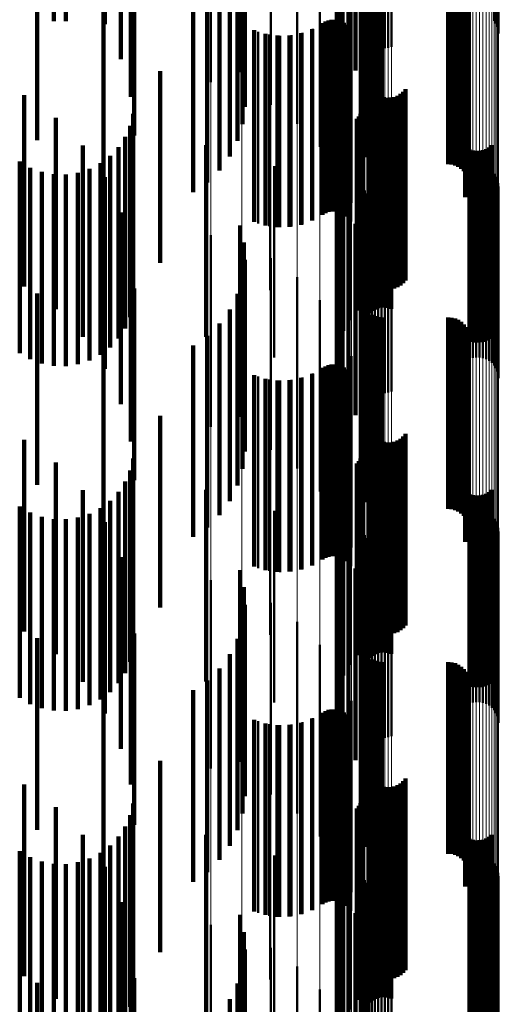
# Model space of a CAD drawing. Units: metres. Extents: x 0 to 10.9, y -0.6 to 0.6.
# Drawn here: x 0.1 to 0.1, y 0 to 0 of the extents above; entities that cross this region are included whole.
import ezdxf

# ---------------------------------------------------------------- set-up
doc = ezdxf.new("R2010")
doc.units = ezdxf.units.M
doc.linetypes.add('AUSGEZOGEN', pattern=[0])
doc.linetypes.add('VERDECKT2_S2', pattern=[0.009, 0.005, -0.004])
doc.layers.add('Fertigelement', color=7, linetype='AUSGEZOGEN', lineweight=50)
doc.layers.add('Standard', color=7, linetype='AUSGEZOGEN', lineweight=13)

msp = doc.modelspace()

# ---------------------------------------------------------------- linework, layer by layer
at = {"layer": 'Fertigelement', "transparency": 33554687}
for p, q in [((0.102318, 0.048845), (0.102318, 0.043845)), ((0.105745, 0.048891), (0.105745, 0.04411)), ((0.105793, 0.048884), (0.105793, 0.044036)), ((0.105829, 0.048877), (0.105829, 0.043954)), ((0.10585, 0.048868), (0.10585, 0.043868)), ((0.10234, 0.048758), (0.10234, 0.043758)), ((0.102375, 0.048677), (0.102375, 0.043677)), ((0.102423, 0.048602), (0.102423, 0.043602)), ((0.105858, 0.048779), (0.105858, 0.043779)), ((0.102483, 0.048536), (0.102483, 0.043536)), ((0.102553, 0.048481), (0.102553, 0.043481)), ((0.102631, 0.048437), (0.102631, 0.043437)), ((0.102715, 0.048408), (0.102715, 0.043408)), ((0.102802, 0.048392), (0.102802, 0.043392)), ((0.102891, 0.04839), (0.102891, 0.04339)), ((0.102979, 0.048404), (0.102979, 0.043404)), ((0.103064, 0.048431), (0.103064, 0.043431)), ((0.098346, 0.047509), (0.098346, 0.042509)), ((0.099156, 0.047278), (0.099156, 0.042278)), ((0.101637, 0.047269), (0.101637, 0.044066)), ((0.101687, 0.047241), (0.101687, 0.043746)), ((0.10179, 0.047213), (0.10179, 0.043439)), ((0.101942, 0.047187), (0.101942, 0.043154)), ((0.10213, 0.047156), (0.10213, 0.042809)), ((0.102263, 0.047123), (0.102263, 0.042439)), ((0.102337, 0.047052), (0.102337, 0.042052)), ((0.099916, 0.046911), (0.099916, 0.041911)), ((0.10235, 0.046659), (0.10235, 0.041659)), ((0.100601, 0.046419), (0.100601, 0.041419)), ((0.101191, 0.045817), (0.101191, 0.040817)), ((0.102276, 0.045875), (0.102276, 0.040875)), ((0.102278, 0.045966), (0.102278, 0.040966)), ((0.102289, 0.045785), (0.102289, 0.040785)), ((0.10236, 0.045618), (0.10236, 0.040618)), ((0.102415, 0.045546), (0.102415, 0.040546)), ((0.102557, 0.045433), (0.102557, 0.040433)), ((0.10264, 0.045396), (0.10264, 0.040396)), ((0.102728, 0.045373), (0.102728, 0.040373)), ((0.102819, 0.045366), (0.102819, 0.040366)), ((0.104547, 0.045366), (0.104547, 0.040366)), ((0.104638, 0.045358), (0.104638, 0.040358)), ((0.104727, 0.045335), (0.104727, 0.040335)), ((0.104811, 0.045298), (0.104811, 0.040298)), ((0.104887, 0.045247), (0.104887, 0.040247)), ((0.10167, 0.045123), (0.10167, 0.040123)), ((0.104953, 0.045184), (0.104953, 0.040184)), ((0.105008, 0.045111), (0.105008, 0.040111)), ((0.10505, 0.045029), (0.10505, 0.040029)), ((0.105078, 0.044942), (0.105078, 0.039942)), ((0.105088, 0.044759), (0.105088, 0.039759)), ((0.105091, 0.044851), (0.105091, 0.039851)), ((0.10499, 0.044505), (0.10499, 0.039505)), ((0.105037, 0.044584), (0.105037, 0.039584)), ((0.10507, 0.04467), (0.10507, 0.03967)), ((0.102022, 0.044357), (0.102022, 0.039357)), ((0.101268, 0.044047), (0.101268, 0.039047)), ((0.101341, 0.044088), (0.101341, 0.039088)), ((0.101419, 0.044117), (0.101419, 0.039117)), ((0.101501, 0.044132), (0.101501, 0.039132)), ((0.101585, 0.044133), (0.101585, 0.039133)), ((0.101667, 0.04412), (0.101667, 0.03912)), ((0.101747, 0.044093), (0.101747, 0.039093)), ((0.10182, 0.044054), (0.10182, 0.039054)), ((0.101887, 0.044003), (0.101887, 0.039003)), ((0.099584, 0.043821), (0.099584, 0.038821)), ((0.099868, 0.043747), (0.099868, 0.038747)), ((0.10016, 0.043718), (0.10016, 0.038718)), ((0.100453, 0.043735), (0.100453, 0.038735)), ((0.10074, 0.043796), (0.10074, 0.038796)), ((0.101013, 0.043901), (0.101013, 0.038901)), ((0.101944, 0.043942), (0.101944, 0.038942)), ((0.101989, 0.043872), (0.101989, 0.038872)), ((0.102238, 0.043541), (0.102238, 0.038541)), ((0.102311, 0.042701), (0.102311, 0.037701)), ((0.102476, 0.042467), (0.102476, 0.037467)), ((0.102512, 0.042383), (0.102512, 0.037383)), ((0.102563, 0.042306), (0.102563, 0.037306)), ((0.102625, 0.042239), (0.102625, 0.037239)), ((0.102698, 0.042184), (0.102698, 0.037184)), ((0.103304, 0.042198), (0.103304, 0.037198)), ((0.103374, 0.042256), (0.103374, 0.037256)), ((0.103433, 0.042326), (0.103433, 0.037326)), ((0.099896, 0.04208), (0.099896, 0.03708)), ((0.102779, 0.042141), (0.102779, 0.037141)), ((0.102866, 0.042113), (0.102866, 0.037113)), ((0.102957, 0.042099), (0.102957, 0.037099)), ((0.103049, 0.042102), (0.103049, 0.037102)), ((0.103139, 0.042119), (0.103139, 0.037119)), ((0.103225, 0.042151), (0.103225, 0.037151)), ((0.102256, 0.041683), (0.102256, 0.036683)), ((0.102286, 0.04176), (0.102286, 0.03676)), ((0.102304, 0.04184), (0.102304, 0.03684)), ((0.102163, 0.041549), (0.102163, 0.036549)), ((0.102214, 0.041612), (0.102214, 0.036612)), ((0.102482, 0.041477), (0.102482, 0.036477)), ((0.102551, 0.041533), (0.102551, 0.036533)), ((0.102628, 0.041576), (0.102628, 0.036576)), ((0.102712, 0.041606), (0.102712, 0.036606)), ((0.102799, 0.041622), (0.102799, 0.036622)), ((0.102887, 0.041624), (0.102887, 0.036624)), ((0.102975, 0.041612), (0.102975, 0.036612)), ((0.10306, 0.041585), (0.10306, 0.036585)), ((0.101961, 0.041295), (0.101961, 0.036295)), ((0.101804, 0.041013), (0.101804, 0.036013)), ((0.101696, 0.040708), (0.101696, 0.035708)), ((0.105108, 0.040752), (0.105108, 0.035752)), ((0.105193, 0.040725), (0.105193, 0.035725)), ((0.105281, 0.040713), (0.105281, 0.035713)), ((0.105369, 0.040715), (0.105369, 0.035715)), ((0.105456, 0.040731), (0.105456, 0.035731)), ((0.10554, 0.040761), (0.10554, 0.035761)), ((0.105617, 0.040804), (0.105617, 0.035804)), ((0.105686, 0.04086), (0.105686, 0.03586)), ((0.10164, 0.040389), (0.10164, 0.035389)), ((0.1, 0.040315), (0.1, 0.035315)), ((0.105104, 0.040281), (0.105104, 0.035281)), ((0.105189, 0.040309), (0.105189, 0.035309)), ((0.105277, 0.040322), (0.105277, 0.035322)), ((0.105366, 0.04032), (0.105366, 0.03532)), ((0.105453, 0.040305), (0.105453, 0.035305)), ((0.105537, 0.040275), (0.105537, 0.035275)), ((0.105615, 0.040232), (0.105615, 0.035232)), ((0.105685, 0.040176), (0.105685, 0.035176)), ((0.105745, 0.04011), (0.105745, 0.03511)), ((0.101637, 0.040066), (0.101637, 0.035066)), ((0.102318, 0.039845), (0.102318, 0.034845)), ((0.105793, 0.040036), (0.105793, 0.035036)), ((0.105829, 0.039954), (0.105829, 0.034954)), ((0.10585, 0.039868), (0.10585, 0.034868)), ((0.101687, 0.039746), (0.101687, 0.034746)), ((0.10234, 0.039758), (0.10234, 0.034758)), ((0.102375, 0.039677), (0.102375, 0.034677)), ((0.102423, 0.039602), (0.102423, 0.034602)), ((0.105858, 0.039779), (0.105858, 0.034779)), ((0.10179, 0.039439), (0.10179, 0.034439)), ((0.102483, 0.039536), (0.102483, 0.034536)), ((0.102553, 0.039481), (0.102553, 0.034481)), ((0.102631, 0.039437), (0.102631, 0.034437)), ((0.102715, 0.039408), (0.102715, 0.034408)), ((0.102802, 0.039392), (0.102802, 0.034392)), ((0.102891, 0.03939), (0.102891, 0.03439)), ((0.102979, 0.039404), (0.102979, 0.034404)), ((0.103064, 0.039431), (0.103064, 0.034431)), ((0.101942, 0.039154), (0.101942, 0.034154)), ((0.10213, 0.038809), (0.10213, 0.033809)), ((0.098346, 0.038509), (0.098346, 0.033509)), ((0.102263, 0.038439), (0.102263, 0.033439)), ((0.099156, 0.038278), (0.099156, 0.033278)), ((0.102337, 0.038052), (0.102337, 0.033052)), ((0.099916, 0.037911), (0.099916, 0.032911)), ((0.10235, 0.037659), (0.10235, 0.032659)), ((0.100601, 0.037419), (0.100601, 0.032419)), ((0.101191, 0.036817), (0.101191, 0.031817)), ((0.102276, 0.036875), (0.102276, 0.031875)), ((0.102278, 0.036966), (0.102278, 0.031966)), ((0.102289, 0.036785), (0.102289, 0.031785)), ((0.10236, 0.036618), (0.10236, 0.031618)), ((0.102415, 0.036546), (0.102415, 0.031546)), ((0.102557, 0.036433), (0.102557, 0.031433)), ((0.10264, 0.036396), (0.10264, 0.031396)), ((0.102728, 0.036373), (0.102728, 0.031373)), ((0.102819, 0.036366), (0.102819, 0.031366)), ((0.104547, 0.036366), (0.104547, 0.031366)), ((0.104638, 0.036358), (0.104638, 0.031358)), ((0.104727, 0.036335), (0.104727, 0.031335)), ((0.104811, 0.036298), (0.104811, 0.031298)), ((0.104887, 0.036247), (0.104887, 0.031247)), ((0.10167, 0.036123), (0.10167, 0.031123)), ((0.104953, 0.036184), (0.104953, 0.031184)), ((0.105008, 0.036111), (0.105008, 0.031111)), ((0.10505, 0.036029), (0.10505, 0.031029)), ((0.105078, 0.035942), (0.105078, 0.030942)), ((0.105088, 0.035759), (0.105088, 0.030759)), ((0.105091, 0.035851), (0.105091, 0.030851)), ((0.10499, 0.035505), (0.10499, 0.030505)), ((0.105037, 0.035584), (0.105037, 0.030584)), ((0.10507, 0.03567), (0.10507, 0.03067)), ((0.102022, 0.035357), (0.102022, 0.030357)), ((0.101268, 0.035047), (0.101268, 0.030047)), ((0.101341, 0.035088), (0.101341, 0.030088)), ((0.101419, 0.035117), (0.101419, 0.030117)), ((0.101501, 0.035132), (0.101501, 0.030132)), ((0.101585, 0.035133), (0.101585, 0.030133)), ((0.101667, 0.03512), (0.101667, 0.03012)), ((0.101747, 0.035093), (0.101747, 0.030093)), ((0.10182, 0.035054), (0.10182, 0.030054)), ((0.101887, 0.035003), (0.101887, 0.030003)), ((0.099584, 0.034821), (0.099584, 0.029821)), ((0.099868, 0.034747), (0.099868, 0.029747)), ((0.10016, 0.034718), (0.10016, 0.029718)), ((0.100453, 0.034735), (0.100453, 0.029735)), ((0.10074, 0.034796), (0.10074, 0.029796)), ((0.101013, 0.034901), (0.101013, 0.029901)), ((0.101944, 0.034942), (0.101944, 0.029942)), ((0.101989, 0.034872), (0.101989, 0.029872)), ((0.102238, 0.034541), (0.102238, 0.029541)), ((0.102311, 0.033701), (0.102311, 0.028701)), ((0.102476, 0.033467), (0.102476, 0.028467)), ((0.102512, 0.033383), (0.102512, 0.028383)), ((0.102563, 0.033306), (0.102563, 0.028306)), ((0.102625, 0.033239), (0.102625, 0.028239)), ((0.102698, 0.033184), (0.102698, 0.028184)), ((0.103304, 0.033198), (0.103304, 0.028198)), ((0.103374, 0.033256), (0.103374, 0.028256)), ((0.103433, 0.033326), (0.103433, 0.028326)), ((0.099896, 0.03308), (0.099896, 0.02808)), ((0.102779, 0.033141), (0.102779, 0.028141)), ((0.102866, 0.033113), (0.102866, 0.028113)), ((0.102957, 0.033099), (0.102957, 0.028099)), ((0.103049, 0.033102), (0.103049, 0.028102)), ((0.103139, 0.033119), (0.103139, 0.028119)), ((0.103225, 0.033151), (0.103225, 0.028151)), ((0.102256, 0.032683), (0.102256, 0.027683)), ((0.102286, 0.03276), (0.102286, 0.02776)), ((0.102304, 0.03284), (0.102304, 0.02784)), ((0.102163, 0.032549), (0.102163, 0.027549)), ((0.102214, 0.032612), (0.102214, 0.027612)), ((0.102482, 0.032477), (0.102482, 0.027477)), ((0.102551, 0.032533), (0.102551, 0.027533)), ((0.102628, 0.032576), (0.102628, 0.027576)), ((0.102712, 0.032606), (0.102712, 0.027606)), ((0.102799, 0.032622), (0.102799, 0.027622)), ((0.102887, 0.032624), (0.102887, 0.027624)), ((0.102975, 0.032612), (0.102975, 0.027612)), ((0.10306, 0.032585), (0.10306, 0.027585)), ((0.101961, 0.032295), (0.101961, 0.027295)), ((0.101804, 0.032013), (0.101804, 0.027013)), ((0.101696, 0.031708), (0.101696, 0.026708)), ((0.105108, 0.031752), (0.105108, 0.026752)), ((0.105193, 0.031725), (0.105193, 0.026725)), ((0.105281, 0.031713), (0.105281, 0.026713)), ((0.105369, 0.031715), (0.105369, 0.026715)), ((0.105456, 0.031731), (0.105456, 0.026731)), ((0.10554, 0.031761), (0.10554, 0.026761)), ((0.105617, 0.031804), (0.105617, 0.026804)), ((0.105686, 0.03186), (0.105686, 0.02686)), ((0.10164, 0.031389), (0.10164, 0.026389)), ((0.1, 0.031315), (0.1, 0.026315)), ((0.105104, 0.031281), (0.105104, 0.026281)), ((0.105189, 0.031309), (0.105189, 0.026309)), ((0.105277, 0.031322), (0.105277, 0.026322)), ((0.105366, 0.03132), (0.105366, 0.02632)), ((0.105453, 0.031305), (0.105453, 0.026305)), ((0.105537, 0.031275), (0.105537, 0.026275)), ((0.105615, 0.031232), (0.105615, 0.026232)), ((0.105685, 0.031176), (0.105685, 0.026176)), ((0.105745, 0.03111), (0.105745, 0.02611)), ((0.101637, 0.031066), (0.101637, 0.026066)), ((0.102318, 0.030845), (0.102318, 0.025845)), ((0.105793, 0.031036), (0.105793, 0.026036)), ((0.105829, 0.030954), (0.105829, 0.025954)), ((0.10585, 0.030868), (0.10585, 0.025868)), ((0.101687, 0.030746), (0.101687, 0.025746)), ((0.10234, 0.030758), (0.10234, 0.025758)), ((0.102375, 0.030677), (0.102375, 0.025677)), ((0.102423, 0.030602), (0.102423, 0.025602)), ((0.105858, 0.030779), (0.105858, 0.025779)), ((0.10179, 0.030439), (0.10179, 0.025439)), ((0.102483, 0.030536), (0.102483, 0.025536)), ((0.102553, 0.030481), (0.102553, 0.025481)), ((0.102631, 0.030437), (0.102631, 0.025437)), ((0.102715, 0.030408), (0.102715, 0.025408)), ((0.102802, 0.030392), (0.102802, 0.025392)), ((0.102891, 0.03039), (0.102891, 0.02539)), ((0.102979, 0.030404), (0.102979, 0.025404)), ((0.103064, 0.030431), (0.103064, 0.025431)), ((0.101942, 0.030154), (0.101942, 0.025154)), ((0.10213, 0.029809), (0.10213, 0.024809)), ((0.098346, 0.029509), (0.098346, 0.024586)), ((0.102263, 0.029439), (0.102263, 0.024439)), ((0.099156, 0.029278), (0.099156, 0.024576)), ((0.102337, 0.029052), (0.102337, 0.024052)), ((0.099916, 0.028911), (0.099916, 0.02456)), ((0.10235, 0.028659), (0.10235, 0.023659)), ((0.100601, 0.028419), (0.100601, 0.024538)), ((0.101191, 0.027817), (0.101191, 0.024511)), ((0.102276, 0.027875), (0.102276, 0.02331)), ((0.102278, 0.027966), (0.102278, 0.023314)), ((0.102289, 0.027785), (0.102289, 0.023306)), ((0.10236, 0.027618), (0.10236, 0.023298)), ((0.102415, 0.027546), (0.102415, 0.023295)), ((0.102557, 0.027433), (0.102557, 0.02329)), ((0.10264, 0.027396), (0.10264, 0.023289)), ((0.102728, 0.027373), (0.102728, 0.023287)), ((0.102819, 0.027366), (0.102819, 0.023287)), ((0.104547, 0.027366), (0.104547, 0.023287)), ((0.104638, 0.027358), (0.104638, 0.023287)), ((0.104727, 0.027335), (0.104727, 0.023286)), ((0.104811, 0.027298), (0.104811, 0.023284)), ((0.104887, 0.027247), (0.104887, 0.023282)), ((0.10167, 0.027123), (0.10167, 0.02448)), ((0.104953, 0.027184), (0.104953, 0.023279)), ((0.105008, 0.027111), (0.105008, 0.023276)), ((0.10505, 0.027029), (0.10505, 0.023272)), ((0.105078, 0.026942), (0.105078, 0.023268)), ((0.105088, 0.026759), (0.105088, 0.02326)), ((0.105091, 0.026851), (0.105091, 0.023264)), ((0.10499, 0.026505), (0.10499, 0.023249)), ((0.105037, 0.026584), (0.105037, 0.023252)), ((0.10507, 0.02667), (0.10507, 0.023256)), ((0.102022, 0.026357), (0.102022, 0.024446)), ((0.101268, 0.026047), (0.101268, 0.023228)), ((0.101341, 0.026088), (0.101341, 0.02323)), ((0.101419, 0.026117), (0.101419, 0.023231)), ((0.101501, 0.026132), (0.101501, 0.023232)), ((0.101585, 0.026133), (0.101585, 0.023232)), ((0.101667, 0.02612), (0.101667, 0.023232)), ((0.101747, 0.026093), (0.101747, 0.02323)), ((0.10182, 0.026054), (0.10182, 0.023229)), ((0.101887, 0.026003), (0.101887, 0.023227)), ((0.099584, 0.025821), (0.099584, 0.023218)), ((0.099868, 0.025747), (0.099868, 0.023215)), ((0.10016, 0.025718), (0.10016, 0.023214)), ((0.100453, 0.025735), (0.100453, 0.023214)), ((0.10074, 0.025796), (0.10074, 0.023217)), ((0.101013, 0.025901), (0.101013, 0.023222)), ((0.101944, 0.025942), (0.101944, 0.023224)), ((0.101989, 0.025872), (0.101989, 0.023221)), ((0.102238, 0.025541), (0.102238, 0.02441)), ((0.102311, 0.024701), (0.102311, 0.024372)), ((0.098346, 0.024586), (0.098346, 0.024586)), ((0.099156, 0.024576), (0.099156, 0.024576)), ((0.099916, 0.02456), (0.099916, 0.023911)), ((0.100601, 0.024538), (0.100601, 0.023419)), ((0.101191, 0.024511), (0.101191, 0.022817)), ((0.10167, 0.02448), (0.10167, 0.022123)), ((0.102022, 0.024446), (0.102022, 0.021357)), ((0.102476, 0.024467), (0.102476, 0.023158)), ((0.102238, 0.02441), (0.102238, 0.020541)), ((0.102311, 0.024372), (0.102311, 0.019701)), ((0.102512, 0.024383), (0.102512, 0.023154)), ((0.102563, 0.024306), (0.102563, 0.023151)), ((0.102625, 0.024239), (0.102625, 0.023148)), ((0.102698, 0.024184), (0.102698, 0.023145)), ((0.103304, 0.024198), (0.103304, 0.023146)), ((0.103374, 0.024256), (0.103374, 0.023149)), ((0.103433, 0.024326), (0.103433, 0.023152)), ((0.099896, 0.02408), (0.099896, 0.023141)), ((0.102779, 0.024141), (0.102779, 0.023143)), ((0.102866, 0.024113), (0.102866, 0.023142)), ((0.102957, 0.024099), (0.102957, 0.023142)), ((0.103049, 0.024102), (0.103049, 0.023142)), ((0.103139, 0.024119), (0.103139, 0.023142)), ((0.103225, 0.024151), (0.103225, 0.023144)), ((0.102256, 0.023683), (0.102256, 0.023524)), ((0.102286, 0.02376), (0.102286, 0.023528)), ((0.102304, 0.02384), (0.102304, 0.023531)), ((0.102163, 0.023549), (0.102163, 0.023518)), ((0.102163, 0.023518), (0.102163, 0.018549)), ((0.102214, 0.023612), (0.102214, 0.023521)), ((0.102214, 0.023521), (0.102214, 0.018612)), ((0.102256, 0.023524), (0.102256, 0.018683)), ((0.102286, 0.023528), (0.102286, 0.01876)), ((0.102304, 0.023531), (0.102304, 0.01884)), ((0.102482, 0.023477), (0.102482, 0.018477)), ((0.102551, 0.023533), (0.102551, 0.018533)), ((0.102628, 0.023576), (0.102628, 0.018576)), ((0.102712, 0.023606), (0.102712, 0.018606)), ((0.102799, 0.023622), (0.102799, 0.018622)), ((0.102887, 0.023624), (0.102887, 0.018624)), ((0.102975, 0.023612), (0.102975, 0.018612)), ((0.10306, 0.023585), (0.10306, 0.018585)), ((0.099584, 0.023218), (0.099584, 0.020821)), ((0.099868, 0.023215), (0.099868, 0.020747)), ((0.099896, 0.023141), (0.099896, 0.01908)), ((0.10016, 0.023214), (0.10016, 0.020718)), ((0.100453, 0.023214), (0.100453, 0.020735)), ((0.10074, 0.023217), (0.10074, 0.020796)), ((0.101013, 0.023222), (0.101013, 0.020901)), ((0.101268, 0.023228), (0.101268, 0.021047)), ((0.101341, 0.02323), (0.101341, 0.021088)), ((0.101419, 0.023231), (0.101419, 0.021117)), ((0.101501, 0.023232), (0.101501, 0.021132)), ((0.101585, 0.023232), (0.101585, 0.021133)), ((0.101667, 0.023232), (0.101667, 0.02112)), ((0.101747, 0.02323), (0.101747, 0.021093)), ((0.10182, 0.023229), (0.10182, 0.021054)), ((0.101887, 0.023227), (0.101887, 0.021003)), ((0.101944, 0.023224), (0.101944, 0.020942)), ((0.101961, 0.023295), (0.101961, 0.018295)), ((0.101989, 0.023221), (0.101989, 0.020872)), ((0.102276, 0.02331), (0.102276, 0.022875)), ((0.102278, 0.023314), (0.102278, 0.022966)), ((0.102289, 0.023306), (0.102289, 0.022785)), ((0.10236, 0.023298), (0.10236, 0.022618)), ((0.102415, 0.023295), (0.102415, 0.022546)), ((0.102476, 0.023158), (0.102476, 0.019467)), ((0.102512, 0.023154), (0.102512, 0.019383)), ((0.102557, 0.02329), (0.102557, 0.022433)), ((0.102563, 0.023151), (0.102563, 0.019306)), ((0.102625, 0.023148), (0.102625, 0.019239)), ((0.10264, 0.023289), (0.10264, 0.022396)), ((0.102698, 0.023145), (0.102698, 0.019184)), ((0.102728, 0.023287), (0.102728, 0.022373)), ((0.102779, 0.023143), (0.102779, 0.019141)), ((0.102819, 0.023287), (0.102819, 0.022366)), ((0.102866, 0.023142), (0.102866, 0.019113)), ((0.102957, 0.023142), (0.102957, 0.019099)), ((0.103049, 0.023142), (0.103049, 0.019102)), ((0.103139, 0.023142), (0.103139, 0.019119)), ((0.103225, 0.023144), (0.103225, 0.019151)), ((0.103304, 0.023146), (0.103304, 0.019198)), ((0.103374, 0.023149), (0.103374, 0.019256)), ((0.103433, 0.023152), (0.103433, 0.019326)), ((0.104547, 0.023287), (0.104547, 0.022366)), ((0.104638, 0.023287), (0.104638, 0.022358)), ((0.104727, 0.023286), (0.104727, 0.022335)), ((0.104811, 0.023284), (0.104811, 0.022298)), ((0.104887, 0.023282), (0.104887, 0.022247)), ((0.104953, 0.023279), (0.104953, 0.022184)), ((0.10499, 0.023249), (0.10499, 0.021505)), ((0.105008, 0.023276), (0.105008, 0.022111)), ((0.105037, 0.023252), (0.105037, 0.021584)), ((0.10505, 0.023272), (0.10505, 0.022029)), ((0.10507, 0.023256), (0.10507, 0.02167)), ((0.105078, 0.023268), (0.105078, 0.021942)), ((0.105088, 0.02326), (0.105088, 0.021759)), ((0.105091, 0.023264), (0.105091, 0.021851)), ((0.101804, 0.023013), (0.101804, 0.018013)), ((0.101696, 0.022708), (0.101696, 0.017708)), ((0.105108, 0.022752), (0.105108, 0.017752)), ((0.105193, 0.022725), (0.105193, 0.017725)), ((0.105281, 0.022713), (0.105281, 0.017713)), ((0.105369, 0.022715), (0.105369, 0.017715)), ((0.105456, 0.022731), (0.105456, 0.017731)), ((0.10554, 0.022761), (0.10554, 0.017761)), ((0.105617, 0.022804), (0.105617, 0.017804)), ((0.105686, 0.02286), (0.105686, 0.01786)), ((0.10164, 0.022389), (0.10164, 0.017389)), ((0.1, 0.022315), (0.1, 0.017315)), ((0.105104, 0.022281), (0.105104, 0.017281)), ((0.105189, 0.022309), (0.105189, 0.017309)), ((0.105277, 0.022322), (0.105277, 0.017322)), ((0.105366, 0.02232), (0.105366, 0.01732)), ((0.105453, 0.022305), (0.105453, 0.017305)), ((0.105537, 0.022275), (0.105537, 0.017275)), ((0.105615, 0.022232), (0.105615, 0.017232)), ((0.105685, 0.022176), (0.105685, 0.017176)), ((0.105745, 0.02211), (0.105745, 0.01711)), ((0.101637, 0.022066), (0.101637, 0.017066)), ((0.105793, 0.022036), (0.105793, 0.017036)), ((0.105829, 0.021954), (0.105829, 0.016954)), ((0.10585, 0.021868), (0.10585, 0.016868)), ((0.101687, 0.021746), (0.101687, 0.016746)), ((0.102318, 0.021845), (0.102318, 0.016845)), ((0.10234, 0.021758), (0.10234, 0.016758)), ((0.102375, 0.021677), (0.102375, 0.016677)), ((0.102423, 0.021602), (0.102423, 0.016602)), ((0.105858, 0.021779), (0.105858, 0.016779)), ((0.10179, 0.021439), (0.10179, 0.016439)), ((0.102483, 0.021536), (0.102483, 0.016536)), ((0.102553, 0.021481), (0.102553, 0.016481)), ((0.102631, 0.021437), (0.102631, 0.016437)), ((0.102715, 0.021408), (0.102715, 0.016408)), ((0.102802, 0.021392), (0.102802, 0.016392)), ((0.102891, 0.02139), (0.102891, 0.01639)), ((0.102979, 0.021404), (0.102979, 0.016404)), ((0.103064, 0.021431), (0.103064, 0.016431)), ((0.101942, 0.021154), (0.101942, 0.016154)), ((0.10213, 0.020809), (0.10213, 0.015809)), ((0.098346, 0.020509), (0.098346, 0.015509)), ((0.102263, 0.020439), (0.102263, 0.015439)), ((0.099156, 0.020278), (0.099156, 0.015278)), ((0.102337, 0.020052), (0.102337, 0.015052)), ((0.099916, 0.019911), (0.099916, 0.014911)), ((0.10235, 0.019659), (0.10235, 0.014659)), ((0.100601, 0.019419), (0.100601, 0.014419)), ((0.101191, 0.018817), (0.101191, 0.013817)), ((0.102276, 0.018875), (0.102276, 0.013875)), ((0.102278, 0.018966), (0.102278, 0.013966)), ((0.102289, 0.018785), (0.102289, 0.013785)), ((0.10236, 0.018618), (0.10236, 0.013618)), ((0.102415, 0.018546), (0.102415, 0.013546))]:
    msp.add_line(p, q, dxfattribs=at)
at = {"layer": 'Standard', "color": 7, "linetype": 'AUSGEZOGEN', "lineweight": 13, "transparency": 33554687}
for p, q in [((0.098346, 0.049556), (0.098346, 0.024586)), ((0.099156, 0.049535), (0.099156, 0.024576)), ((0.099916, 0.049502), (0.099916, 0.02456)), ((0.100601, 0.049458), (0.100601, 0.024538)), ((0.101191, 0.049404), (0.101191, 0.024511)), ((0.10167, 0.049341), (0.10167, 0.02448)), ((0.102022, 0.049272), (0.102022, 0.024446)), ((0.102238, 0.049199), (0.102238, 0.02441)), ((0.102311, 0.049124), (0.102311, 0.024372)), ((0.102318, 0.048867), (0.102318, 0.024245)), ((0.10234, 0.048859), (0.10234, 0.024241)), ((0.102375, 0.048852), (0.102375, 0.024237)), ((0.102423, 0.048845), (0.102423, 0.024234)), ((0.102483, 0.048839), (0.102483, 0.024231)), ((0.105104, 0.048906), (0.105104, 0.024264)), ((0.105189, 0.048909), (0.105189, 0.024265)), ((0.105277, 0.04891), (0.105277, 0.024266)), ((0.105366, 0.04891), (0.105366, 0.024266)), ((0.105453, 0.048908), (0.105453, 0.024265)), ((0.105537, 0.048906), (0.105537, 0.024264)), ((0.105615, 0.048902), (0.105615, 0.024262)), ((0.105685, 0.048897), (0.105685, 0.02426)), ((0.105745, 0.048891), (0.105745, 0.024257)), ((0.105793, 0.048884), (0.105793, 0.024253)), ((0.105829, 0.048877), (0.105829, 0.02425)), ((0.10585, 0.048869), (0.10585, 0.024246)), ((0.105858, 0.048861), (0.105858, 0.024242)), ((0.102553, 0.048834), (0.102553, 0.024229)), ((0.102631, 0.04883), (0.102631, 0.024227)), ((0.102715, 0.048828), (0.102715, 0.024225)), ((0.102802, 0.048826), (0.102802, 0.024225)), ((0.102891, 0.048826), (0.102891, 0.024224)), ((0.102979, 0.048827), (0.102979, 0.024225)), ((0.103064, 0.04883), (0.103064, 0.024226)), ((0.098346, 0.024586), (0.098346, 0)), ((0.099156, 0.024576), (0.099156, 0)), ((0.099916, 0.02456), (0.099916, 0)), ((0.100601, 0.024538), (0.100601, 0)), ((0.101191, 0.024511), (0.101191, 0)), ((0.10167, 0.02448), (0.10167, 0)), ((0.102022, 0.024446), (0.102022, 0)), ((0.102238, 0.02441), (0.102238, 0)), ((0.102311, 0.024372), (0.102311, 0)), ((0.102318, 0.024245), (0.102318, 0)), ((0.10234, 0.024241), (0.10234, 0)), ((0.102375, 0.024237), (0.102375, 0)), ((0.102423, 0.024234), (0.102423, 0)), ((0.102483, 0.024231), (0.102483, 0)), ((0.102553, 0.024229), (0.102553, 0)), ((0.102631, 0.024227), (0.102631, 0)), ((0.102715, 0.024225), (0.102715, 0)), ((0.102802, 0.024225), (0.102802, 0)), ((0.102891, 0.024224), (0.102891, 0)), ((0.102979, 0.024225), (0.102979, 0)), ((0.103064, 0.024226), (0.103064, 0)), ((0.105104, 0.024264), (0.105104, 0)), ((0.105189, 0.024265), (0.105189, 0)), ((0.105277, 0.024266), (0.105277, 0)), ((0.105366, 0.024266), (0.105366, 0)), ((0.105453, 0.024265), (0.105453, 0)), ((0.105537, 0.024264), (0.105537, 0)), ((0.105615, 0.024262), (0.105615, 0)), ((0.105685, 0.02426), (0.105685, 0)), ((0.105745, 0.024257), (0.105745, 0)), ((0.105793, 0.024253), (0.105793, 0)), ((0.105829, 0.02425), (0.105829, 0)), ((0.10585, 0.024246), (0.10585, 0)), ((0.105858, 0.024242), (0.105858, 0))]:
    msp.add_line(p, q, dxfattribs=at)
at = {"layer": 'Standard', "color": 253, "linetype": 'VERDECKT2_S2', "lineweight": 140, "transparency": 33554687}
for p, q in [((0.095578, 0.048883), (0.095578, 0.044023)), ((0.094243, 0.048081), (0.094243, 0.044102)), ((0.094562, 0.048081), (0.094562, 0.044095)), ((0.096001, 0.048104), (0.096001, 0.043104)), ((0.09626, 0.047126), (0.09626, 0.042126)), ((0.099118, 0.047153), (0.099118, 0.042766)), ((0.099213, 0.047113), (0.099213, 0.042321)), ((0.101637, 0.047269), (0.101637, 0.044066)), ((0.101687, 0.047241), (0.101687, 0.043746)), ((0.10179, 0.047213), (0.10179, 0.043439)), ((0.101942, 0.047187), (0.101942, 0.043154)), ((0.10213, 0.047156), (0.10213, 0.042809)), ((0.102263, 0.047123), (0.102263, 0.042439)), ((0.102337, 0.047052), (0.102337, 0.042052)), ((0.099232, 0.046866), (0.099232, 0.041866)), ((0.10235, 0.046659), (0.10235, 0.041659)), ((0.099175, 0.046414), (0.099175, 0.041414)), ((0.096347, 0.046118), (0.096347, 0.041118)), ((0.093812, 0.045991), (0.093812, 0.040991)), ((0.099043, 0.045978), (0.099043, 0.040978)), ((0.102276, 0.045875), (0.102276, 0.040875)), ((0.102278, 0.045966), (0.102278, 0.040966)), ((0.102289, 0.045785), (0.102289, 0.040785)), ((0.098841, 0.04557), (0.098841, 0.04057)), ((0.10236, 0.045618), (0.10236, 0.040618)), ((0.102415, 0.045546), (0.102415, 0.040546)), ((0.102557, 0.045433), (0.102557, 0.040433)), ((0.10264, 0.045396), (0.10264, 0.040396)), ((0.102728, 0.045373), (0.102728, 0.040373)), ((0.102819, 0.045366), (0.102819, 0.040366)), ((0.104547, 0.045366), (0.104547, 0.040366)), ((0.104638, 0.045358), (0.104638, 0.040358)), ((0.104727, 0.045335), (0.104727, 0.040335)), ((0.104811, 0.045298), (0.104811, 0.040298)), ((0.104887, 0.045247), (0.104887, 0.040247)), ((0.098573, 0.045202), (0.098573, 0.040202)), ((0.104953, 0.045184), (0.104953, 0.040184)), ((0.105008, 0.045111), (0.105008, 0.040111)), ((0.10505, 0.045029), (0.10505, 0.040029)), ((0.098248, 0.044883), (0.098248, 0.039883)), ((0.105078, 0.044942), (0.105078, 0.039942)), ((0.105088, 0.044759), (0.105088, 0.039759)), ((0.105091, 0.044851), (0.105091, 0.039851)), ((0.095544, 0.044516), (0.095544, 0.039516)), ((0.09789, 0.044633), (0.09789, 0.039633)), ((0.10499, 0.044505), (0.10499, 0.039505)), ((0.105037, 0.044584), (0.105037, 0.039584)), ((0.10507, 0.04467), (0.10507, 0.03967)), ((0.101268, 0.044047), (0.101268, 0.039047)), ((0.101341, 0.044088), (0.101341, 0.039088)), ((0.101419, 0.044117), (0.101419, 0.039117)), ((0.101501, 0.044132), (0.101501, 0.039132)), ((0.101585, 0.044133), (0.101585, 0.039133)), ((0.101667, 0.04412), (0.101667, 0.03912)), ((0.101747, 0.044093), (0.101747, 0.039093)), ((0.10182, 0.044054), (0.10182, 0.039054)), ((0.101887, 0.044003), (0.101887, 0.039003)), ((0.099483, 0.04386), (0.099483, 0.03886)), ((0.099779, 0.043766), (0.099779, 0.038766)), ((0.100088, 0.043721), (0.100088, 0.038721)), ((0.100399, 0.043728), (0.100399, 0.038728)), ((0.100705, 0.043786), (0.100705, 0.038786)), ((0.100997, 0.043893), (0.100997, 0.038893)), ((0.101944, 0.043942), (0.101944, 0.038942)), ((0.101989, 0.043872), (0.101989, 0.038872)), ((0.097028, 0.042792), (0.097028, 0.037792)), ((0.102476, 0.042467), (0.102476, 0.037467)), ((0.093474, 0.042168), (0.093474, 0.037168)), ((0.102512, 0.042383), (0.102512, 0.037383)), ((0.102563, 0.042306), (0.102563, 0.037306)), ((0.102625, 0.042239), (0.102625, 0.037239)), ((0.102698, 0.042184), (0.102698, 0.037184)), ((0.103304, 0.042198), (0.103304, 0.037198)), ((0.103374, 0.042256), (0.103374, 0.037256)), ((0.103433, 0.042326), (0.103433, 0.037326)), ((0.102779, 0.042141), (0.102779, 0.037141)), ((0.102866, 0.042113), (0.102866, 0.037113)), ((0.102957, 0.042099), (0.102957, 0.037099)), ((0.103049, 0.042102), (0.103049, 0.037102)), ((0.103139, 0.042119), (0.103139, 0.037119)), ((0.103225, 0.042151), (0.103225, 0.037151)), ((0.09632, 0.041678), (0.09632, 0.036678)), ((0.102256, 0.041683), (0.102256, 0.036683)), ((0.102286, 0.04176), (0.102286, 0.03676)), ((0.102304, 0.04184), (0.102304, 0.03684)), ((0.094296, 0.041578), (0.094296, 0.036578)), ((0.102163, 0.041549), (0.102163, 0.036549)), ((0.102214, 0.041612), (0.102214, 0.036612)), ((0.102482, 0.041477), (0.102482, 0.036477)), ((0.102551, 0.041533), (0.102551, 0.036533)), ((0.102628, 0.041576), (0.102628, 0.036576)), ((0.102712, 0.041606), (0.102712, 0.036606)), ((0.102799, 0.041622), (0.102799, 0.036622)), ((0.102887, 0.041624), (0.102887, 0.036624)), ((0.102975, 0.041612), (0.102975, 0.036612)), ((0.10306, 0.041585), (0.10306, 0.036585)), ((0.096241, 0.04137), (0.096241, 0.03637)), ((0.101961, 0.041295), (0.101961, 0.036295)), ((0.096111, 0.041078), (0.096111, 0.036078)), ((0.101804, 0.041013), (0.101804, 0.036013)), ((0.095005, 0.040856), (0.095005, 0.035856)), ((0.095935, 0.040813), (0.095935, 0.035813)), ((0.098229, 0.04086), (0.098229, 0.03586)), ((0.101696, 0.040708), (0.101696, 0.035708)), ((0.105108, 0.040752), (0.105108, 0.035752)), ((0.105193, 0.040725), (0.105193, 0.035725)), ((0.105281, 0.040713), (0.105281, 0.035713)), ((0.105369, 0.040715), (0.105369, 0.035715)), ((0.105456, 0.040731), (0.105456, 0.035731)), ((0.10554, 0.040761), (0.10554, 0.035761)), ((0.105617, 0.040804), (0.105617, 0.035804)), ((0.105686, 0.04086), (0.105686, 0.03586)), ((0.093355, 0.040432), (0.093355, 0.035432)), ((0.095462, 0.040388), (0.095462, 0.035388)), ((0.095716, 0.04058), (0.095716, 0.03558)), ((0.10164, 0.040389), (0.10164, 0.035389)), ((0.093631, 0.040273), (0.093631, 0.035273)), ((0.09393, 0.040162), (0.09393, 0.035162)), ((0.094243, 0.040102), (0.094243, 0.035102)), ((0.094877, 0.040142), (0.094877, 0.035142)), ((0.09518, 0.04024), (0.09518, 0.03524)), ((0.094562, 0.040095), (0.094562, 0.035095)), ((0.095578, 0.040023), (0.095578, 0.035023)), ((0.101637, 0.040066), (0.101637, 0.035066)), ((0.101687, 0.039746), (0.101687, 0.034746)), ((0.10179, 0.039439), (0.10179, 0.034439)), ((0.096001, 0.039104), (0.096001, 0.034104)), ((0.101942, 0.039154), (0.101942, 0.034154)), ((0.099118, 0.038766), (0.099118, 0.033766)), ((0.10213, 0.038809), (0.10213, 0.033809)), ((0.099213, 0.038321), (0.099213, 0.033321)), ((0.102263, 0.038439), (0.102263, 0.033439)), ((0.09626, 0.038126), (0.09626, 0.033126)), ((0.102337, 0.038052), (0.102337, 0.033052)), ((0.099232, 0.037866), (0.099232, 0.032866)), ((0.10235, 0.037659), (0.10235, 0.032659)), ((0.099175, 0.037414), (0.099175, 0.032414)), ((0.096347, 0.037118), (0.096347, 0.032118)), ((0.093812, 0.036991), (0.093812, 0.031991)), ((0.099043, 0.036978), (0.099043, 0.031978)), ((0.102276, 0.036875), (0.102276, 0.031875)), ((0.102278, 0.036966), (0.102278, 0.031966)), ((0.102289, 0.036785), (0.102289, 0.031785)), ((0.098841, 0.03657), (0.098841, 0.03157)), ((0.10236, 0.036618), (0.10236, 0.031618)), ((0.102415, 0.036546), (0.102415, 0.031546)), ((0.102557, 0.036433), (0.102557, 0.031433)), ((0.10264, 0.036396), (0.10264, 0.031396)), ((0.102728, 0.036373), (0.102728, 0.031373)), ((0.102819, 0.036366), (0.102819, 0.031366)), ((0.104547, 0.036366), (0.104547, 0.031366)), ((0.104638, 0.036358), (0.104638, 0.031358)), ((0.104727, 0.036335), (0.104727, 0.031335)), ((0.104811, 0.036298), (0.104811, 0.031298)), ((0.104887, 0.036247), (0.104887, 0.031247)), ((0.098573, 0.036202), (0.098573, 0.031202)), ((0.104953, 0.036184), (0.104953, 0.031184)), ((0.105008, 0.036111), (0.105008, 0.031111)), ((0.10505, 0.036029), (0.10505, 0.031029)), ((0.098248, 0.035883), (0.098248, 0.030883)), ((0.105078, 0.035942), (0.105078, 0.030942)), ((0.105088, 0.035759), (0.105088, 0.030759)), ((0.105091, 0.035851), (0.105091, 0.030851)), ((0.095544, 0.035516), (0.095544, 0.030516)), ((0.09789, 0.035633), (0.09789, 0.030633)), ((0.10499, 0.035505), (0.10499, 0.030505)), ((0.105037, 0.035584), (0.105037, 0.030584)), ((0.10507, 0.03567), (0.10507, 0.03067)), ((0.101268, 0.035047), (0.101268, 0.030047)), ((0.101341, 0.035088), (0.101341, 0.030088)), ((0.101419, 0.035117), (0.101419, 0.030117)), ((0.101501, 0.035132), (0.101501, 0.030132)), ((0.101585, 0.035133), (0.101585, 0.030133)), ((0.101667, 0.03512), (0.101667, 0.03012)), ((0.101747, 0.035093), (0.101747, 0.030093)), ((0.10182, 0.035054), (0.10182, 0.030054)), ((0.101887, 0.035003), (0.101887, 0.030003)), ((0.099483, 0.03486), (0.099483, 0.02986)), ((0.099779, 0.034766), (0.099779, 0.029766)), ((0.100088, 0.034721), (0.100088, 0.029721)), ((0.100399, 0.034728), (0.100399, 0.029728)), ((0.100705, 0.034786), (0.100705, 0.029786)), ((0.100997, 0.034893), (0.100997, 0.029893)), ((0.101944, 0.034942), (0.101944, 0.029942)), ((0.101989, 0.034872), (0.101989, 0.029872)), ((0.097028, 0.033792), (0.097028, 0.028792)), ((0.102476, 0.033467), (0.102476, 0.028467)), ((0.093474, 0.033168), (0.093474, 0.028168)), ((0.102512, 0.033383), (0.102512, 0.028383)), ((0.102563, 0.033306), (0.102563, 0.028306)), ((0.102625, 0.033239), (0.102625, 0.028239)), ((0.102698, 0.033184), (0.102698, 0.028184)), ((0.103304, 0.033198), (0.103304, 0.028198)), ((0.103374, 0.033256), (0.103374, 0.028256)), ((0.103433, 0.033326), (0.103433, 0.028326)), ((0.102779, 0.033141), (0.102779, 0.028141)), ((0.102866, 0.033113), (0.102866, 0.028113)), ((0.102957, 0.033099), (0.102957, 0.028099)), ((0.103049, 0.033102), (0.103049, 0.028102)), ((0.103139, 0.033119), (0.103139, 0.028119)), ((0.103225, 0.033151), (0.103225, 0.028151)), ((0.09632, 0.032678), (0.09632, 0.027678)), ((0.102256, 0.032683), (0.102256, 0.027683)), ((0.102286, 0.03276), (0.102286, 0.02776)), ((0.102304, 0.03284), (0.102304, 0.02784)), ((0.094296, 0.032578), (0.094296, 0.027578)), ((0.102163, 0.032549), (0.102163, 0.027549)), ((0.102214, 0.032612), (0.102214, 0.027612)), ((0.102482, 0.032477), (0.102482, 0.027477)), ((0.102551, 0.032533), (0.102551, 0.027533)), ((0.102628, 0.032576), (0.102628, 0.027576)), ((0.102712, 0.032606), (0.102712, 0.027606)), ((0.102799, 0.032622), (0.102799, 0.027622)), ((0.102887, 0.032624), (0.102887, 0.027624)), ((0.102975, 0.032612), (0.102975, 0.027612)), ((0.10306, 0.032585), (0.10306, 0.027585)), ((0.096241, 0.03237), (0.096241, 0.02737)), ((0.101961, 0.032295), (0.101961, 0.027295)), ((0.096111, 0.032078), (0.096111, 0.027078)), ((0.101804, 0.032013), (0.101804, 0.027013)), ((0.095005, 0.031856), (0.095005, 0.026856)), ((0.095935, 0.031813), (0.095935, 0.026813)), ((0.098229, 0.03186), (0.098229, 0.02686)), ((0.101696, 0.031708), (0.101696, 0.026708)), ((0.105108, 0.031752), (0.105108, 0.026752)), ((0.105193, 0.031725), (0.105193, 0.026725)), ((0.105281, 0.031713), (0.105281, 0.026713)), ((0.105369, 0.031715), (0.105369, 0.026715)), ((0.105456, 0.031731), (0.105456, 0.026731)), ((0.10554, 0.031761), (0.10554, 0.026761)), ((0.105617, 0.031804), (0.105617, 0.026804)), ((0.105686, 0.03186), (0.105686, 0.02686)), ((0.093355, 0.031432), (0.093355, 0.026432)), ((0.095462, 0.031388), (0.095462, 0.026388)), ((0.095716, 0.03158), (0.095716, 0.02658)), ((0.10164, 0.031389), (0.10164, 0.026389)), ((0.093631, 0.031273), (0.093631, 0.026273)), ((0.09393, 0.031162), (0.09393, 0.026162)), ((0.094243, 0.031102), (0.094243, 0.026102)), ((0.094877, 0.031142), (0.094877, 0.026142)), ((0.09518, 0.03124), (0.09518, 0.02624)), ((0.094562, 0.031095), (0.094562, 0.026095)), ((0.095578, 0.031023), (0.095578, 0.026023)), ((0.101637, 0.031066), (0.101637, 0.026066)), ((0.101687, 0.030746), (0.101687, 0.025746)), ((0.10179, 0.030439), (0.10179, 0.025439)), ((0.096001, 0.030104), (0.096001, 0.025104)), ((0.101942, 0.030154), (0.101942, 0.025154)), ((0.099118, 0.029766), (0.099118, 0.024766)), ((0.10213, 0.029809), (0.10213, 0.024809)), ((0.099213, 0.029321), (0.099213, 0.024321)), ((0.102263, 0.029439), (0.102263, 0.024439)), ((0.09626, 0.029126), (0.09626, 0.024168)), ((0.102337, 0.029052), (0.102337, 0.024052)), ((0.099232, 0.028866), (0.099232, 0.023866)), ((0.10235, 0.028659), (0.10235, 0.023659)), ((0.099175, 0.028414), (0.099175, 0.023414)), ((0.096347, 0.028118), (0.096347, 0.024123)), ((0.093812, 0.027991), (0.093812, 0.023716)), ((0.099043, 0.027978), (0.099043, 0.023315)), ((0.102276, 0.027875), (0.102276, 0.02331)), ((0.102278, 0.027966), (0.102278, 0.023314)), ((0.102289, 0.027785), (0.102289, 0.023306)), ((0.098841, 0.02757), (0.098841, 0.023296)), ((0.10236, 0.027618), (0.10236, 0.023298)), ((0.102415, 0.027546), (0.102415, 0.023295)), ((0.102557, 0.027433), (0.102557, 0.02329)), ((0.10264, 0.027396), (0.10264, 0.023289)), ((0.102728, 0.027373), (0.102728, 0.023287)), ((0.102819, 0.027366), (0.102819, 0.023287)), ((0.104547, 0.027366), (0.104547, 0.023287)), ((0.104638, 0.027358), (0.104638, 0.023287)), ((0.104727, 0.027335), (0.104727, 0.023286)), ((0.104811, 0.027298), (0.104811, 0.023284)), ((0.104887, 0.027247), (0.104887, 0.023282)), ((0.098573, 0.027202), (0.098573, 0.02328)), ((0.104953, 0.027184), (0.104953, 0.023279)), ((0.105008, 0.027111), (0.105008, 0.023276)), ((0.10505, 0.027029), (0.10505, 0.023272)), ((0.098248, 0.026883), (0.098248, 0.023266)), ((0.105078, 0.026942), (0.105078, 0.023268)), ((0.105088, 0.026759), (0.105088, 0.02326)), ((0.105091, 0.026851), (0.105091, 0.023264)), ((0.095544, 0.026516), (0.095544, 0.023651)), ((0.09789, 0.026633), (0.09789, 0.025595)), ((0.10499, 0.026505), (0.10499, 0.023249)), ((0.105037, 0.026584), (0.105037, 0.023252)), ((0.10507, 0.02667), (0.10507, 0.023256)), ((0.101268, 0.026047), (0.101268, 0.023228)), ((0.101341, 0.026088), (0.101341, 0.02323)), ((0.101419, 0.026117), (0.101419, 0.023231)), ((0.101501, 0.026132), (0.101501, 0.023232)), ((0.101585, 0.026133), (0.101585, 0.023232)), ((0.101667, 0.02612), (0.101667, 0.023232)), ((0.101747, 0.026093), (0.101747, 0.02323)), ((0.10182, 0.026054), (0.10182, 0.023229)), ((0.101887, 0.026003), (0.101887, 0.023227)), ((0.099483, 0.02586), (0.099483, 0.02322)), ((0.099779, 0.025766), (0.099779, 0.023216)), ((0.100088, 0.025721), (0.100088, 0.023214)), ((0.100399, 0.025728), (0.100399, 0.023214)), ((0.100705, 0.025786), (0.100705, 0.023217)), ((0.100997, 0.025893), (0.100997, 0.023221)), ((0.101944, 0.025942), (0.101944, 0.023224)), ((0.101989, 0.025872), (0.101989, 0.023221)), ((0.09789, 0.025595), (0.09789, 0.021633)), ((0.097028, 0.024792), (0.097028, 0.023574)), ((0.102476, 0.024467), (0.102476, 0.023158)), ((0.093474, 0.024168), (0.093474, 0.019168)), ((0.09626, 0.024168), (0.09626, 0.024168)), ((0.102512, 0.024383), (0.102512, 0.023154)), ((0.102563, 0.024306), (0.102563, 0.023151)), ((0.102625, 0.024239), (0.102625, 0.023148)), ((0.102698, 0.024184), (0.102698, 0.023145)), ((0.103304, 0.024198), (0.103304, 0.023146)), ((0.103374, 0.024256), (0.103374, 0.023149)), ((0.103433, 0.024326), (0.103433, 0.023152)), ((0.096347, 0.024123), (0.096347, 0.023118)), ((0.102779, 0.024141), (0.102779, 0.023143)), ((0.102866, 0.024113), (0.102866, 0.023142)), ((0.102957, 0.024099), (0.102957, 0.023142)), ((0.103049, 0.024102), (0.103049, 0.023142)), ((0.103139, 0.024119), (0.103139, 0.023142)), ((0.103225, 0.024151), (0.103225, 0.023144)), ((0.093812, 0.023716), (0.093812, 0.022991)), ((0.095544, 0.023651), (0.095544, 0.021516)), ((0.09632, 0.023678), (0.09632, 0.018678)), ((0.102256, 0.023683), (0.102256, 0.023524)), ((0.102286, 0.02376), (0.102286, 0.023528)), ((0.102304, 0.02384), (0.102304, 0.023531)), ((0.094296, 0.023578), (0.094296, 0.018578)), ((0.097028, 0.023574), (0.097028, 0.019792)), ((0.102163, 0.023549), (0.102163, 0.023518)), ((0.102163, 0.023518), (0.102163, 0.018549)), ((0.102214, 0.023612), (0.102214, 0.023521)), ((0.102214, 0.023521), (0.102214, 0.018612)), ((0.102256, 0.023524), (0.102256, 0.018683)), ((0.102286, 0.023528), (0.102286, 0.01876)), ((0.102304, 0.023531), (0.102304, 0.01884)), ((0.102482, 0.023477), (0.102482, 0.018477)), ((0.102551, 0.023533), (0.102551, 0.018533)), ((0.102628, 0.023576), (0.102628, 0.018576)), ((0.102712, 0.023606), (0.102712, 0.018606)), ((0.102799, 0.023622), (0.102799, 0.018622)), ((0.102887, 0.023624), (0.102887, 0.018624)), ((0.102975, 0.023612), (0.102975, 0.018612)), ((0.10306, 0.023585), (0.10306, 0.018585)), ((0.096241, 0.02337), (0.096241, 0.01837)), ((0.098248, 0.023266), (0.098248, 0.021883)), ((0.098573, 0.02328), (0.098573, 0.022202)), ((0.098841, 0.023296), (0.098841, 0.02257)), ((0.099043, 0.023315), (0.099043, 0.022978)), ((0.099483, 0.02322), (0.099483, 0.02086)), ((0.099779, 0.023216), (0.099779, 0.020766)), ((0.100088, 0.023214), (0.100088, 0.020721)), ((0.100399, 0.023214), (0.100399, 0.020728)), ((0.100705, 0.023217), (0.100705, 0.020786)), ((0.100997, 0.023221), (0.100997, 0.020893)), ((0.101268, 0.023228), (0.101268, 0.021047)), ((0.101341, 0.02323), (0.101341, 0.021088)), ((0.101419, 0.023231), (0.101419, 0.021117)), ((0.101501, 0.023232), (0.101501, 0.021132)), ((0.101585, 0.023232), (0.101585, 0.021133)), ((0.101667, 0.023232), (0.101667, 0.02112)), ((0.101747, 0.02323), (0.101747, 0.021093)), ((0.10182, 0.023229), (0.10182, 0.021054)), ((0.101887, 0.023227), (0.101887, 0.021003)), ((0.101944, 0.023224), (0.101944, 0.020942)), ((0.101961, 0.023295), (0.101961, 0.018295)), ((0.101989, 0.023221), (0.101989, 0.020872)), ((0.102276, 0.02331), (0.102276, 0.022875)), ((0.102278, 0.023314), (0.102278, 0.022966)), ((0.102289, 0.023306), (0.102289, 0.022785)), ((0.10236, 0.023298), (0.10236, 0.022618)), ((0.102415, 0.023295), (0.102415, 0.022546)), ((0.102476, 0.023158), (0.102476, 0.019467)), ((0.102512, 0.023154), (0.102512, 0.019383)), ((0.102557, 0.02329), (0.102557, 0.022433)), ((0.102563, 0.023151), (0.102563, 0.019306)), ((0.102625, 0.023148), (0.102625, 0.019239)), ((0.10264, 0.023289), (0.10264, 0.022396)), ((0.102698, 0.023145), (0.102698, 0.019184)), ((0.102728, 0.023287), (0.102728, 0.022373)), ((0.102779, 0.023143), (0.102779, 0.019141)), ((0.102819, 0.023287), (0.102819, 0.022366)), ((0.102866, 0.023142), (0.102866, 0.019113)), ((0.102957, 0.023142), (0.102957, 0.019099)), ((0.103049, 0.023142), (0.103049, 0.019102)), ((0.103139, 0.023142), (0.103139, 0.019119)), ((0.103225, 0.023144), (0.103225, 0.019151)), ((0.103304, 0.023146), (0.103304, 0.019198)), ((0.103374, 0.023149), (0.103374, 0.019256)), ((0.103433, 0.023152), (0.103433, 0.019326)), ((0.104547, 0.023287), (0.104547, 0.022366)), ((0.104638, 0.023287), (0.104638, 0.022358)), ((0.104727, 0.023286), (0.104727, 0.022335)), ((0.104811, 0.023284), (0.104811, 0.022298)), ((0.104887, 0.023282), (0.104887, 0.022247)), ((0.104953, 0.023279), (0.104953, 0.022184)), ((0.10499, 0.023249), (0.10499, 0.021505)), ((0.105008, 0.023276), (0.105008, 0.022111)), ((0.105037, 0.023252), (0.105037, 0.021584)), ((0.10505, 0.023272), (0.10505, 0.022029)), ((0.10507, 0.023256), (0.10507, 0.02167)), ((0.105078, 0.023268), (0.105078, 0.021942)), ((0.105088, 0.02326), (0.105088, 0.021759)), ((0.105091, 0.023264), (0.105091, 0.021851)), ((0.096111, 0.023078), (0.096111, 0.018078)), ((0.101804, 0.023013), (0.101804, 0.018013)), ((0.095005, 0.022856), (0.095005, 0.017856)), ((0.095935, 0.022813), (0.095935, 0.017813)), ((0.098229, 0.02286), (0.098229, 0.01786)), ((0.101696, 0.022708), (0.101696, 0.017708)), ((0.105108, 0.022752), (0.105108, 0.017752)), ((0.105193, 0.022725), (0.105193, 0.017725)), ((0.105281, 0.022713), (0.105281, 0.017713)), ((0.105369, 0.022715), (0.105369, 0.017715)), ((0.105456, 0.022731), (0.105456, 0.017731)), ((0.10554, 0.022761), (0.10554, 0.017761)), ((0.105617, 0.022804), (0.105617, 0.017804)), ((0.105686, 0.02286), (0.105686, 0.01786)), ((0.093355, 0.022432), (0.093355, 0.017432)), ((0.095462, 0.022388), (0.095462, 0.017388)), ((0.095716, 0.02258), (0.095716, 0.01758)), ((0.10164, 0.022389), (0.10164, 0.017389)), ((0.093631, 0.022273), (0.093631, 0.017273)), ((0.09393, 0.022162), (0.09393, 0.017162)), ((0.094877, 0.022142), (0.094877, 0.017142)), ((0.09518, 0.02224), (0.09518, 0.01724)), ((0.094243, 0.022102), (0.094243, 0.017102)), ((0.094562, 0.022095), (0.094562, 0.017095)), ((0.095578, 0.022023), (0.095578, 0.017023)), ((0.101637, 0.022066), (0.101637, 0.017066)), ((0.101687, 0.021746), (0.101687, 0.016746)), ((0.10179, 0.021439), (0.10179, 0.016439)), ((0.096001, 0.021104), (0.096001, 0.016104)), ((0.101942, 0.021154), (0.101942, 0.016154)), ((0.099118, 0.020766), (0.099118, 0.015766)), ((0.10213, 0.020809), (0.10213, 0.015809)), ((0.099213, 0.020321), (0.099213, 0.015321)), ((0.102263, 0.020439), (0.102263, 0.015439)), ((0.09626, 0.020126), (0.09626, 0.015126)), ((0.102337, 0.020052), (0.102337, 0.015052)), ((0.099232, 0.019866), (0.099232, 0.014866)), ((0.10235, 0.019659), (0.10235, 0.014659)), ((0.099175, 0.019414), (0.099175, 0.014414)), ((0.096347, 0.019118), (0.096347, 0.014118)), ((0.093812, 0.018991), (0.093812, 0.013991)), ((0.099043, 0.018978), (0.099043, 0.013978)), ((0.102276, 0.018875), (0.102276, 0.013875)), ((0.102278, 0.018966), (0.102278, 0.013966)), ((0.102289, 0.018785), (0.102289, 0.013785)), ((0.098841, 0.01857), (0.098841, 0.01357)), ((0.10236, 0.018618), (0.10236, 0.013618)), ((0.102415, 0.018546), (0.102415, 0.013546))]:
    msp.add_line(p, q, dxfattribs=at)

doc.saveas('drawing.dxf')
